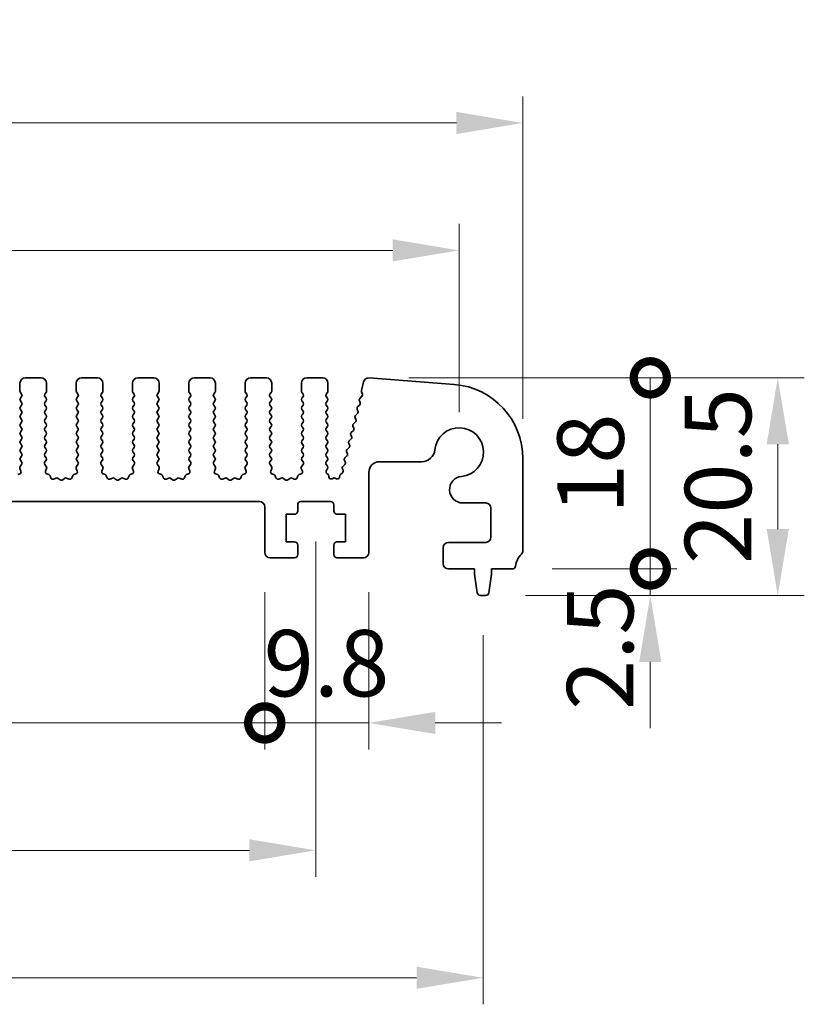
# Model space of a CAD drawing. Units: millimetres. Extents: x 36 to 5550, y 20 to 1004.
# Drawn here: x 2999 to 3073, y 479 to 571 of the extents above; entities that cross this region are included whole.
import ezdxf

# ---------------------------------------------------------------- set-up
doc = ezdxf.new("R2010")
doc.units = ezdxf.units.MM
doc.header["$LTSCALE"] = 2.5
doc.layers.get('Defpoints').update_dxf_attribs({"lineweight": 25})
doc.layers.add('Dimension (ISO)', color=7, linetype='Continuous', lineweight=18)
doc.layers.add('Visible (ISO)', color=7, linetype='Continuous', lineweight=35)
doc.styles.add('Note Text (TK)', font='txt')
doc.dimstyles.new('Default - Method 1b (TK)', dxfattribs={"dimscale": 2.5, "dimtxt": 2.5, "dimasz": 2.5, "dimexe": 1, "dimexo": 1.5, "dimgap": 1, "dimtad": 1, "dimtoh": 1, "dimrnd": 1e-08, "dimdsep": 46, "dimtxsty": 'Note Text (TK)', "dimcen": 0.09, "dimdle": 5, "dimclrd": 100, "dimclre": 100, "dimclrt": 7, "dimadec": 1, "dimazin": 1, "dimtfac": 1, "dimtmove": 0, "dimatfit": 3, "dimfxl": 1, "dimtolj": 1, "dimlwd": -1, "dimlwe": -1, "dimarcsym": 0})

# ---------------------------------------------------------------- blocks, each defined once
blk = doc.blocks.new('*D46')
at = {"layer": 'Defpoints', "color": 0}
for p in [(3046.814, 561.621), (2816.814, 530.012), (3046.814, 530.012)]:
    blk.add_point(p, dxfattribs=at)
at = {"layer": 'Dimension (ISO)', "color": 100}
for p, q in [((2816.814, 533.762), (2816.814, 564.121)), ((3046.814, 533.762), (3046.814, 564.121)), ((2823.064, 561.621), (3040.564, 561.621))]:
    blk.add_line(p, q, dxfattribs=at)
for points in [[(2823.064, 562.663), (2823.064, 560.58), (2816.814, 561.621)], [(3040.564, 562.663), (3040.564, 560.58), (3046.814, 561.621)]]:
    blk.add_solid(points, dxfattribs=at)
at = {"layer": 'Dimension (ISO)', "color": 7, "insert": (2925.386, 567.246), "char_height": 6.25, "attachment_point": 4, "style": 'Note Text (TK)'}
blk.add_mtext('\\A1;230', dxfattribs=at)
blk = doc.blocks.new('*D47')
at = {"layer": 'Defpoints', "color": 0}
for p in [(3040.814, 549.621), (2822.814, 530.621), (3040.814, 530.621)]:
    blk.add_point(p, dxfattribs=at)
at = {"layer": 'Dimension (ISO)', "color": 100}
for p, q in [((2822.814, 534.371), (2822.814, 552.121)), ((3040.814, 534.371), (3040.814, 552.121)), ((2829.064, 549.621), (3034.564, 549.621))]:
    blk.add_line(p, q, dxfattribs=at)
for points in [[(2829.064, 550.663), (2829.064, 548.58), (2822.814, 549.621)], [(3034.564, 550.663), (3034.564, 548.58), (3040.814, 549.621)]]:
    blk.add_solid(points, dxfattribs=at)
at = {"layer": 'Dimension (ISO)', "color": 7, "insert": (2925.439, 555.246), "char_height": 6.25, "attachment_point": 4, "style": 'Note Text (TK)'}
blk.add_mtext('\\A1;218', dxfattribs=at)
blk = doc.blocks.new('_DotSmall')
at = {"color": 0, "linetype": 'ByBlock', "const_width": 0.5}
blk.add_lwpolyline([(-0.0625, 0, 1), (0.0625, 0, 1)], format="xyb", close=True, dxfattribs=at)
blk = doc.blocks.new('*D49')
at = {"layer": 'Defpoints', "color": 0}
for p in [(2841.114, 521.171), (3022.514, 521.171), (3022.514, 505.121)]:
    blk.add_point(p, dxfattribs=at)
at = {"layer": 'Dimension (ISO)', "color": 100}
for p, q in [((2841.114, 517.421), (2841.114, 502.621)), ((3022.514, 517.421), (3022.514, 502.621)), ((2841.114, 505.121), (3022.514, 505.121))]:
    blk.add_line(p, q, dxfattribs=at)
at = {"layer": 'Dimension (ISO)', "color": 100, "xscale": 6.25, "yscale": 6.25, "zscale": 6.25, "rotation": 180}
blk.add_blockref('_DotSmall', (2841.114, 505.121), dxfattribs=at)
at = {"layer": 'Dimension (ISO)', "color": 100, "xscale": 6.25, "yscale": 6.25, "zscale": 6.25}
blk.add_blockref('_DotSmall', (3022.514, 505.121), dxfattribs=at)
at = {"layer": 'Dimension (ISO)', "color": 7, "insert": (2922.451, 510.746), "char_height": 6.25, "attachment_point": 4, "style": 'Note Text (TK)'}
blk.add_mtext('\\A1;181.4', dxfattribs=at)
blk = doc.blocks.new('*D50')
at = {"layer": 'Defpoints', "color": 0}
for p in [(3022.514, 521.171), (3032.314, 521.171), (3032.314, 505.121)]:
    blk.add_point(p, dxfattribs=at)
at = {"layer": 'Dimension (ISO)', "color": 100}
for p, q in [((3022.514, 517.421), (3022.514, 502.621)), ((3032.314, 517.421), (3032.314, 502.621)), ((3022.514, 505.121), (3016.264, 505.121)), ((3022.514, 505.121), (3032.314, 505.121)), ((3038.564, 505.121), (3044.814, 505.121))]:
    blk.add_line(p, q, dxfattribs=at)
blk.add_solid([(3038.564, 506.163), (3038.564, 504.08), (3032.314, 505.121)], dxfattribs=at)
at = {"layer": 'Dimension (ISO)', "color": 100, "xscale": 6.25, "yscale": 6.25, "zscale": 6.25}
blk.add_blockref('_DotSmall', (3022.514, 505.121), dxfattribs=at)
at = {"layer": 'Dimension (ISO)', "color": 7, "insert": (3022.406, 510.746), "char_height": 6.25, "attachment_point": 4, "style": 'Note Text (TK)'}
blk.add_mtext('\\A1;9.8', dxfattribs=at)
blk = doc.blocks.new('*D51')
at = {"layer": 'Defpoints', "color": 0}
for p in [(2836.314, 525.971), (3027.314, 525.971), (3027.314, 493.121)]:
    blk.add_point(p, dxfattribs=at)
at = {"layer": 'Dimension (ISO)', "color": 100}
for p, q in [((2836.314, 522.221), (2836.314, 490.621)), ((3027.314, 522.221), (3027.314, 490.621)), ((2842.564, 493.121), (3021.064, 493.121))]:
    blk.add_line(p, q, dxfattribs=at)
for points in [[(2842.564, 494.163), (2842.564, 492.08), (2836.314, 493.121)], [(3021.064, 494.163), (3021.064, 492.08), (3027.314, 493.121)]]:
    blk.add_solid(points, dxfattribs=at)
at = {"layer": 'Dimension (ISO)', "color": 7, "insert": (2926.327, 498.746), "char_height": 6.25, "attachment_point": 4, "style": 'Note Text (TK)'}
blk.add_mtext('\\A1;191', dxfattribs=at)
blk = doc.blocks.new('*D52')
at = {"layer": 'Defpoints', "color": 0}
for p in [(2820.564, 517.121), (3043.064, 517.121), (3043.064, 481.121)]:
    blk.add_point(p, dxfattribs=at)
at = {"layer": 'Dimension (ISO)', "color": 100}
for p, q in [((2820.564, 513.371), (2820.564, 478.621)), ((3043.064, 513.371), (3043.064, 478.621)), ((2826.814, 481.121), (3036.814, 481.121))]:
    blk.add_line(p, q, dxfattribs=at)
for points in [[(2826.814, 482.163), (2826.814, 480.08), (2820.564, 481.121)], [(3036.814, 482.163), (3036.814, 480.08), (3043.064, 481.121)]]:
    blk.add_solid(points, dxfattribs=at)
at = {"layer": 'Dimension (ISO)', "color": 7, "insert": (2922.261, 486.746), "char_height": 6.25, "attachment_point": 4, "style": 'Note Text (TK)'}
blk.add_mtext('\\A1;222.5', dxfattribs=at)
blk = doc.blocks.new('*D53')
at = {"layer": 'Defpoints', "color": 0}
for p in [(3032.342, 537.619), (3070.814, 537.619), (3043.305, 517.121)]:
    blk.add_point(p, dxfattribs=at)
at = {"layer": 'Dimension (ISO)', "color": 100}
for p, q in [((3036.092, 537.619), (3073.314, 537.619)), ((3070.814, 523.371), (3070.814, 531.369)), ((3047.055, 517.121), (3073.314, 517.121))]:
    blk.add_line(p, q, dxfattribs=at)
for points in [[(3069.772, 531.369), (3071.855, 531.369), (3070.814, 537.619)], [(3069.772, 523.371), (3071.855, 523.371), (3070.814, 517.121)]]:
    blk.add_solid(points, dxfattribs=at)
at = {"layer": 'Dimension (ISO)', "color": 7, "insert": (3065.189, 520.09), "char_height": 6.25, "attachment_point": 4, "rotation": 90, "style": 'Note Text (TK)'}
blk.add_mtext('\\A1;20.5', dxfattribs=at)
blk = doc.blocks.new('*D54')
at = {"layer": 'Defpoints', "color": 0}
for p in [(3045.833, 519.621), (3058.814, 519.621), (3043.305, 517.121)]:
    blk.add_point(p, dxfattribs=at)
at = {"layer": 'Dimension (ISO)', "color": 100}
for p, q in [((3058.814, 519.621), (3058.814, 525.871)), ((3049.583, 519.621), (3061.314, 519.621)), ((3058.814, 517.121), (3058.814, 519.621)), ((3058.814, 510.871), (3058.814, 504.621))]:
    blk.add_line(p, q, dxfattribs=at)
blk.add_solid([(3057.772, 510.871), (3059.855, 510.871), (3058.814, 517.121)], dxfattribs=at)
at = {"layer": 'Dimension (ISO)', "color": 100, "xscale": 6.25, "yscale": 6.25, "zscale": 6.25, "rotation": 270}
blk.add_blockref('_DotSmall', (3058.814, 519.621), dxfattribs=at)
at = {"layer": 'Dimension (ISO)', "color": 7, "insert": (3054.095, 506.33), "char_height": 6.25, "attachment_point": 4, "rotation": 90, "style": 'Note Text (TK)'}
blk.add_mtext('\\A1;2.5', dxfattribs=at)
blk = doc.blocks.new('*D55')
at = {"layer": 'Defpoints', "color": 0}
for p in [(3032.342, 537.619), (3058.814, 537.619), (3045.833, 519.621)]:
    blk.add_point(p, dxfattribs=at)
at = {"layer": 'Dimension (ISO)', "color": 100}
for p, q in [((3036.092, 537.619), (3061.314, 537.619)), ((3058.814, 519.621), (3058.814, 537.619)), ((3049.583, 519.621), (3061.314, 519.621))]:
    blk.add_line(p, q, dxfattribs=at)
at = {"layer": 'Dimension (ISO)', "color": 100, "xscale": 6.25, "yscale": 6.25, "zscale": 6.25}
for p, rotation in [((3058.814, 537.619), 90), ((3058.814, 519.621), 270)]:
    blk.add_blockref('_DotSmall', p, dxfattribs=dict(at, rotation=rotation))
at = {"layer": 'Dimension (ISO)', "color": 7, "insert": (3053.189, 524.797), "char_height": 6.25, "attachment_point": 4, "rotation": 90, "style": 'Note Text (TK)'}
blk.add_mtext('\\A1;18', dxfattribs=at)

msp = doc.modelspace()

# ---------------------------------------------------------------- linework, layer by layer
at = {"layer": 'Visible (ISO)'}
for p, q in [((2999.4635, 537.1214), (2999.4635, 536.3714)), ((3001.4635, 537.6214), (2999.9635, 537.6214)), ((3001.9635, 536.3714), (3001.9635, 537.1214)), ((3004.7635, 537.1214), (3004.7635, 536.3714)), ((3006.7635, 537.6214), (3005.2635, 537.6214)), ((3007.2635, 536.3714), (3007.2635, 537.1214)), ((3010.0635, 537.1214), (3010.0635, 536.3714)), ((3012.0635, 537.6214), (3010.5635, 537.6214)), ((3012.5635, 536.3714), (3012.5635, 537.1214)), ((3015.3635, 537.1214), (3015.3635, 536.3714)), ((3017.3635, 537.6214), (3015.8635, 537.6214)), ((3017.8635, 536.3714), (3017.8635, 537.1214)), ((3020.6635, 537.1214), (3020.6635, 536.3714)), ((3022.6635, 537.6214), (3021.1635, 537.6214)), ((3023.1635, 536.3714), (3023.1635, 537.1214)), ((3025.9635, 537.1214), (3025.9635, 536.3714)), ((3027.9635, 537.6214), (3026.4635, 537.6214)), ((3028.4635, 536.3714), (3028.4635, 537.1214)), ((3031.8181, 537.2412), (3031.6167, 536.4336)), ((3040.3606, 536.9901), (3032.3423, 537.6187)), ((2999.5035, 536.2514), (2999.6235, 536.0914)), ((3001.8035, 536.0914), (3001.9235, 536.2514)), ((3004.8035, 536.2514), (3004.9235, 536.0914)), ((3007.1035, 536.0914), (3007.2235, 536.2514)), ((3010.1035, 536.2514), (3010.2235, 536.0914)), ((3012.4035, 536.0914), (3012.5235, 536.2514)), ((3015.4035, 536.2514), (3015.5235, 536.0914)), ((3017.7035, 536.0914), (3017.8235, 536.2514)), ((3020.7035, 536.2514), (3020.8235, 536.0914)), ((3023.0035, 536.0914), (3023.1235, 536.2514)), ((3026.0035, 536.2514), (3026.1235, 536.0914)), ((3028.3035, 536.0914), (3028.4235, 536.2514)), ((3031.6247, 536.3118), (3031.7103, 536.0949)), ((2999.6235, 535.8514), (2999.5035, 535.6914)), ((2999.5035, 535.4514), (2999.6235, 535.2914)), ((2999.6235, 535.0514), (2999.5035, 534.8914)), ((3001.9235, 535.6914), (3001.8035, 535.8514)), ((3001.8035, 535.2914), (3001.9235, 535.4514)), ((3001.9235, 534.8914), (3001.8035, 535.0514)), ((3004.9235, 535.8514), (3004.8035, 535.6914)), ((3004.8035, 535.4514), (3004.9235, 535.2914)), ((3004.9235, 535.0514), (3004.8035, 534.8914)), ((3007.2235, 535.6914), (3007.1035, 535.8514)), ((3007.1035, 535.2914), (3007.2235, 535.4514)), ((3007.2235, 534.8914), (3007.1035, 535.0514)), ((3010.2235, 535.8514), (3010.1035, 535.6914)), ((3010.1035, 535.4514), (3010.2235, 535.2914)), ((3010.2235, 535.0514), (3010.1035, 534.8914)), ((3012.5235, 535.6914), (3012.4035, 535.8514)), ((3012.4035, 535.2914), (3012.5235, 535.4514)), ((3012.5235, 534.8914), (3012.4035, 535.0514)), ((3015.5235, 535.8514), (3015.4035, 535.6914)), ((3015.4035, 535.4514), (3015.5235, 535.2914)), ((3015.5235, 535.0514), (3015.4035, 534.8914)), ((3017.8235, 535.6914), (3017.7035, 535.8514)), ((3017.7035, 535.2914), (3017.8235, 535.4514)), ((3017.8235, 534.8914), (3017.7035, 535.0514)), ((3020.8235, 535.8514), (3020.7035, 535.6914)), ((3020.7035, 535.4514), (3020.8235, 535.2914)), ((3020.8235, 535.0514), (3020.7035, 534.8914)), ((3023.1235, 535.6914), (3023.0035, 535.8514)), ((3023.0035, 535.2914), (3023.1235, 535.4514)), ((3023.1235, 534.8914), (3023.0035, 535.0514)), ((3026.1235, 535.8514), (3026.0035, 535.6914)), ((3026.0035, 535.4514), (3026.1235, 535.2914)), ((3026.1235, 535.0514), (3026.0035, 534.8914)), ((3028.4235, 535.6914), (3028.3035, 535.8514)), ((3028.3035, 535.2914), (3028.4235, 535.4514)), ((3028.4235, 534.8914), (3028.3035, 535.0514)), ((3031.453, 535.0674), (3031.2566, 534.8754)), ((3031.419, 535.4396), (3031.4904, 535.3031)), ((3031.6641, 535.8785), (3031.4563, 535.6754)), ((2999.5035, 534.6514), (2999.6235, 534.4914)), ((2999.6235, 534.2514), (2999.5035, 534.0914)), ((3001.8035, 534.4914), (3001.9235, 534.6514)), ((3001.9235, 534.0914), (3001.8035, 534.2514)), ((3004.8035, 534.6514), (3004.9235, 534.4914)), ((3004.9235, 534.2514), (3004.8035, 534.0914)), ((3007.1035, 534.4914), (3007.2235, 534.6514)), ((3007.2235, 534.0914), (3007.1035, 534.2514)), ((3010.1035, 534.6514), (3010.2235, 534.4914)), ((3010.2235, 534.2514), (3010.1035, 534.0914)), ((3012.4035, 534.4914), (3012.5235, 534.6514)), ((3012.5235, 534.0914), (3012.4035, 534.2514)), ((3015.4035, 534.6514), (3015.5235, 534.4914)), ((3015.5235, 534.2514), (3015.4035, 534.0914)), ((3017.7035, 534.4914), (3017.8235, 534.6514)), ((3017.8235, 534.0914), (3017.7035, 534.2514)), ((3020.7035, 534.6514), (3020.8235, 534.4914)), ((3020.8235, 534.2514), (3020.7035, 534.0914)), ((3023.0035, 534.4914), (3023.1235, 534.6514)), ((3023.1235, 534.0914), (3023.0035, 534.2514)), ((3026.0035, 534.6514), (3026.1235, 534.4914)), ((3026.1235, 534.2514), (3026.0035, 534.0914)), ((3028.3035, 534.4914), (3028.4235, 534.6514)), ((3028.4235, 534.0914), (3028.3035, 534.2514)), ((3031.2533, 534.2674), (3031.0569, 534.0754)), ((3031.2193, 534.6396), (3031.2907, 534.5031)), ((2999.5035, 533.8514), (2999.6235, 533.6914)), ((2999.6235, 533.4514), (2999.5035, 533.2914)), ((3001.8035, 533.6914), (3001.9235, 533.8514)), ((3001.9235, 533.2914), (3001.8035, 533.4514)), ((3004.8035, 533.8514), (3004.9235, 533.6914)), ((3004.9235, 533.4514), (3004.8035, 533.2914)), ((3007.1035, 533.6914), (3007.2235, 533.8514)), ((3007.2235, 533.2914), (3007.1035, 533.4514)), ((3010.1035, 533.8514), (3010.2235, 533.6914)), ((3010.2235, 533.4514), (3010.1035, 533.2914)), ((3012.4035, 533.6914), (3012.5235, 533.8514)), ((3012.5235, 533.2914), (3012.4035, 533.4514)), ((3015.4035, 533.8514), (3015.5235, 533.6914)), ((3015.5235, 533.4514), (3015.4035, 533.2914)), ((3017.7035, 533.6914), (3017.8235, 533.8514)), ((3017.8235, 533.2914), (3017.7035, 533.4514)), ((3020.7035, 533.8514), (3020.8235, 533.6914)), ((3020.8235, 533.4514), (3020.7035, 533.2914)), ((3023.0035, 533.6914), (3023.1235, 533.8514)), ((3023.1235, 533.2914), (3023.0035, 533.4514)), ((3026.0035, 533.8514), (3026.1235, 533.6914)), ((3026.1235, 533.4514), (3026.0035, 533.2914)), ((3028.3035, 533.6914), (3028.4235, 533.8514)), ((3028.4235, 533.2914), (3028.3035, 533.4514)), ((3031.0536, 533.4674), (3030.8572, 533.2754)), ((3031.0196, 533.8396), (3031.091, 533.7031)), ((2999.5035, 533.0514), (2999.6235, 532.8914)), ((2999.6235, 532.6514), (2999.5035, 532.4914)), ((2999.5035, 532.2514), (2999.6235, 532.0914)), ((3001.8035, 532.8914), (3001.9235, 533.0514)), ((3001.9235, 532.4914), (3001.8035, 532.6514)), ((3001.8035, 532.0914), (3001.9235, 532.2514)), ((3004.8035, 533.0514), (3004.9235, 532.8914)), ((3004.9235, 532.6514), (3004.8035, 532.4914)), ((3004.8035, 532.2514), (3004.9235, 532.0914)), ((3007.1035, 532.8914), (3007.2235, 533.0514)), ((3007.2235, 532.4914), (3007.1035, 532.6514)), ((3007.1035, 532.0914), (3007.2235, 532.2514)), ((3010.1035, 533.0514), (3010.2235, 532.8914)), ((3010.2235, 532.6514), (3010.1035, 532.4914)), ((3010.1035, 532.2514), (3010.2235, 532.0914)), ((3012.4035, 532.8914), (3012.5235, 533.0514)), ((3012.5235, 532.4914), (3012.4035, 532.6514)), ((3012.4035, 532.0914), (3012.5235, 532.2514)), ((3015.4035, 533.0514), (3015.5235, 532.8914)), ((3015.5235, 532.6514), (3015.4035, 532.4914)), ((3015.4035, 532.2514), (3015.5235, 532.0914)), ((3017.7035, 532.8914), (3017.8235, 533.0514)), ((3017.8235, 532.4914), (3017.7035, 532.6514)), ((3017.7035, 532.0914), (3017.8235, 532.2514)), ((3020.7035, 533.0514), (3020.8235, 532.8914)), ((3020.8235, 532.6514), (3020.7035, 532.4914)), ((3020.7035, 532.2514), (3020.8235, 532.0914)), ((3023.0035, 532.8914), (3023.1235, 533.0514)), ((3023.1235, 532.4914), (3023.0035, 532.6514)), ((3023.0035, 532.0914), (3023.1235, 532.2514)), ((3026.0035, 533.0514), (3026.1235, 532.8914)), ((3026.1235, 532.6514), (3026.0035, 532.4914)), ((3026.0035, 532.2514), (3026.1235, 532.0914)), ((3028.3035, 532.8914), (3028.4235, 533.0514)), ((3028.4235, 532.4914), (3028.3035, 532.6514)), ((3028.3035, 532.0914), (3028.4235, 532.2514)), ((3030.8539, 532.6674), (3030.6575, 532.4754)), ((3030.8199, 533.0396), (3030.8913, 532.9031)), ((2999.6235, 531.8514), (2999.5035, 531.6914)), ((2999.5035, 531.4514), (2999.6235, 531.2914)), ((3001.9235, 531.6914), (3001.8035, 531.8514)), ((3001.8035, 531.2914), (3001.9235, 531.4514)), ((3004.9235, 531.8514), (3004.8035, 531.6914)), ((3004.8035, 531.4514), (3004.9235, 531.2914)), ((3007.2235, 531.6914), (3007.1035, 531.8514)), ((3007.1035, 531.2914), (3007.2235, 531.4514)), ((3010.2235, 531.8514), (3010.1035, 531.6914)), ((3010.1035, 531.4514), (3010.2235, 531.2914)), ((3012.5235, 531.6914), (3012.4035, 531.8514)), ((3012.4035, 531.2914), (3012.5235, 531.4514)), ((3015.5235, 531.8514), (3015.4035, 531.6914)), ((3015.4035, 531.4514), (3015.5235, 531.2914)), ((3017.8235, 531.6914), (3017.7035, 531.8514)), ((3017.7035, 531.2914), (3017.8235, 531.4514)), ((3020.8235, 531.8514), (3020.7035, 531.6914)), ((3020.7035, 531.4514), (3020.8235, 531.2914)), ((3023.1235, 531.6914), (3023.0035, 531.8514)), ((3023.0035, 531.2914), (3023.1235, 531.4514)), ((3026.1235, 531.8514), (3026.0035, 531.6914)), ((3026.0035, 531.4514), (3026.1235, 531.2914)), ((3028.4235, 531.6914), (3028.3035, 531.8514)), ((3028.3035, 531.2914), (3028.4235, 531.4514)), ((3030.4205, 531.4396), (3030.4919, 531.3031)), ((3030.6542, 531.8674), (3030.4578, 531.6754)), ((3030.6202, 532.2396), (3030.6916, 532.1031)), ((2999.6235, 531.0514), (2999.5035, 530.8914)), ((2999.5035, 530.6514), (2999.6235, 530.4914)), ((3001.9235, 530.8914), (3001.8035, 531.0514)), ((3001.8035, 530.4914), (3001.9235, 530.6514)), ((3004.9235, 531.0514), (3004.8035, 530.8914)), ((3004.8035, 530.6514), (3004.9235, 530.4914)), ((3007.2235, 530.8914), (3007.1035, 531.0514)), ((3007.1035, 530.4914), (3007.2235, 530.6514)), ((3010.2235, 531.0514), (3010.1035, 530.8914)), ((3010.1035, 530.6514), (3010.2235, 530.4914)), ((3012.5235, 530.8914), (3012.4035, 531.0514)), ((3012.4035, 530.4914), (3012.5235, 530.6514)), ((3015.5235, 531.0514), (3015.4035, 530.8914)), ((3015.4035, 530.6514), (3015.5235, 530.4914)), ((3017.8235, 530.8914), (3017.7035, 531.0514)), ((3017.7035, 530.4914), (3017.8235, 530.6514)), ((3020.8235, 531.0514), (3020.7035, 530.8914)), ((3020.7035, 530.6514), (3020.8235, 530.4914)), ((3023.1235, 530.8914), (3023.0035, 531.0514)), ((3023.0035, 530.4914), (3023.1235, 530.6514)), ((3026.1235, 531.0514), (3026.0035, 530.8914)), ((3026.0035, 530.6514), (3026.1235, 530.4914)), ((3028.4235, 530.8914), (3028.3035, 531.0514)), ((3028.3035, 530.4914), (3028.4235, 530.6514)), ((3030.2208, 530.6396), (3030.2922, 530.5031)), ((3030.4545, 531.0674), (3030.2581, 530.8754)), ((2999.6235, 530.2514), (2999.5035, 530.0914)), ((2999.5035, 529.8514), (2999.6219, 529.6936)), ((3001.9235, 530.0914), (3001.8035, 530.2514)), ((3001.8052, 529.6936), (3001.9235, 529.8514)), ((3004.9235, 530.2514), (3004.8035, 530.0914)), ((3004.8035, 529.8514), (3004.9219, 529.6936)), ((3007.2235, 530.0914), (3007.1035, 530.2514)), ((3007.1052, 529.6936), (3007.2235, 529.8514)), ((3010.2235, 530.2514), (3010.1035, 530.0914)), ((3010.1035, 529.8514), (3010.2219, 529.6936)), ((3012.5235, 530.0914), (3012.4035, 530.2514)), ((3012.4052, 529.6936), (3012.5235, 529.8514)), ((3015.5235, 530.2514), (3015.4035, 530.0914)), ((3015.4035, 529.8514), (3015.5219, 529.6936)), ((3017.8235, 530.0914), (3017.7035, 530.2514)), ((3017.7052, 529.6936), (3017.8235, 529.8514)), ((3020.8235, 530.2514), (3020.7035, 530.0914)), ((3020.7035, 529.8514), (3020.8219, 529.6936)), ((3023.1235, 530.0914), (3023.0035, 530.2514)), ((3023.0052, 529.6936), (3023.1235, 529.8514)), ((3026.1235, 530.2514), (3026.0035, 530.0914)), ((3026.0035, 529.8514), (3026.1219, 529.6936)), ((3028.4235, 530.0914), (3028.3035, 530.2514)), ((3028.3052, 529.6936), (3028.4235, 529.8514)), ((3030.0551, 529.4674), (3029.8587, 529.2754)), ((3030.0211, 529.8396), (3030.0925, 529.7031)), ((3030.2548, 530.2674), (3030.0584, 530.0754)), ((3033.3135, 529.7188), (3037.2806, 529.7188)), ((3046.8135, 521.3563), (3046.8135, 530.0115)), ((2999.4392, 528.5729), (2999.2501, 528.5023)), ((2999.4565, 529.079), (2999.5548, 528.8349)), ((2999.6197, 529.4508), (2999.4842, 529.2766)), ((3001.9429, 529.2766), (3001.8073, 529.4508)), ((3001.8723, 528.8349), (3001.9706, 529.079)), ((3002.177, 528.5023), (3001.9879, 528.5729)), ((3004.7392, 528.5729), (3004.5501, 528.5023)), ((3004.7565, 529.079), (3004.8548, 528.8349)), ((3004.9197, 529.4508), (3004.7842, 529.2766)), ((3007.2429, 529.2766), (3007.1073, 529.4508)), ((3007.1723, 528.8349), (3007.2706, 529.079)), ((3007.477, 528.5023), (3007.2879, 528.5729)), ((3010.0392, 528.5729), (3009.8501, 528.5023)), ((3010.0565, 529.079), (3010.1548, 528.8349)), ((3010.2197, 529.4508), (3010.0842, 529.2766)), ((3012.5429, 529.2766), (3012.4073, 529.4508)), ((3012.4723, 528.8349), (3012.5706, 529.079)), ((3012.777, 528.5023), (3012.5879, 528.5729)), ((3015.3392, 528.5729), (3015.1501, 528.5023)), ((3015.3565, 529.079), (3015.4548, 528.8349)), ((3015.5197, 529.4508), (3015.3842, 529.2766)), ((3017.8429, 529.2766), (3017.7073, 529.4508)), ((3017.7723, 528.8349), (3017.8706, 529.079)), ((3018.077, 528.5023), (3017.8879, 528.5729)), ((3020.6392, 528.5729), (3020.4501, 528.5023)), ((3020.6565, 529.079), (3020.7548, 528.8349)), ((3020.8197, 529.4508), (3020.6842, 529.2766)), ((3023.1429, 529.2766), (3023.0073, 529.4508)), ((3023.0723, 528.8349), (3023.1706, 529.079)), ((3023.377, 528.5023), (3023.1879, 528.5729)), ((3025.9392, 528.5729), (3025.7501, 528.5023)), ((3025.9565, 529.079), (3026.0548, 528.8349)), ((3026.1197, 529.4508), (3025.9842, 529.2766)), ((3028.4252, 529.2911), (3028.3073, 529.4508)), ((3028.3188, 528.9118), (3028.4243, 529.0523)), ((3028.4828, 528.5083), (3028.3391, 528.6487)), ((3029.83, 528.6688), (3029.6425, 528.5227)), ((3029.8214, 529.0396), (3029.8843, 528.9193)), ((3032.3135, 521.1714), (3032.3135, 528.7188)), ((3002.365, 528.1957), (3002.2944, 528.3848)), ((3002.8712, 528.1784), (3002.6271, 528.0801)), ((3003.2407, 528.0169), (3003.0687, 528.1507)), ((3003.6584, 528.1507), (3003.4863, 528.0169)), ((3004.1, 528.0801), (3003.8559, 528.1784)), ((3004.4327, 528.3848), (3004.3621, 528.1957)), ((3007.665, 528.1957), (3007.5944, 528.3848)), ((3008.1712, 528.1784), (3007.9271, 528.0801)), ((3008.5407, 528.0169), (3008.3687, 528.1507)), ((3008.9584, 528.1507), (3008.7863, 528.0169)), ((3009.4, 528.0801), (3009.1559, 528.1784)), ((3009.7327, 528.3848), (3009.6621, 528.1957)), ((3012.965, 528.1957), (3012.8944, 528.3848)), ((3013.4712, 528.1784), (3013.2271, 528.0801)), ((3013.8407, 528.0169), (3013.6687, 528.1507)), ((3014.2584, 528.1507), (3014.0863, 528.0169)), ((3014.7, 528.0801), (3014.4559, 528.1784)), ((3015.0327, 528.3848), (3014.9621, 528.1957)), ((3018.265, 528.1957), (3018.1944, 528.3848)), ((3018.7712, 528.1784), (3018.5271, 528.0801)), ((3019.1407, 528.0169), (3018.9687, 528.1507)), ((3019.5584, 528.1507), (3019.3863, 528.0169)), ((3020, 528.0801), (3019.7559, 528.1784)), ((3020.3327, 528.3848), (3020.2621, 528.1957)), ((3023.565, 528.1957), (3023.4944, 528.3848)), ((3024.0712, 528.1784), (3023.8271, 528.0801)), ((3024.4407, 528.0169), (3024.2687, 528.1507)), ((3024.8584, 528.1507), (3024.6863, 528.0169)), ((3025.3, 528.0801), (3025.0559, 528.1784)), ((3025.6327, 528.3848), (3025.5621, 528.1957)), ((3028.5559, 528.269), (3028.5416, 528.389)), ((3028.971, 528.178), (3028.8447, 528.1142)), ((3029.2599, 528.1206), (3029.1549, 528.1762)), ((3029.567, 528.39), (3029.5521, 528.2722)), ((2841.6135, 525.9714), (3022.0135, 525.9714)), ((3025.9135, 525.9714), (3028.7135, 525.9714)), ((3041.161, 525.8384), (3043.3135, 525.8384)), ((3022.5135, 525.4714), (3022.5135, 521.1714)), ((3025.6135, 525.0714), (3025.6135, 525.6714)), ((3029.0135, 525.6714), (3029.0135, 525.0714)), ((3043.8135, 525.3384), (3043.8135, 522.6214)), ((3024.5135, 522.1714), (3024.5135, 524.7714)), ((3024.5135, 524.7714), (3025.3135, 524.7714)), ((3029.3135, 524.7714), (3030.1135, 524.7714)), ((3030.1135, 524.7714), (3030.1135, 522.1714)), ((3025.3135, 522.1714), (3024.5135, 522.1714)), ((3030.1135, 522.1714), (3029.3135, 522.1714)), ((3043.3135, 522.1214), (3039.8135, 522.1214)), ((3025.6135, 520.9714), (3025.6135, 521.8714)), ((3029.0135, 521.8714), (3029.0135, 520.9714)), ((3039.3135, 521.6214), (3039.3135, 520.1214)), ((3023.0135, 520.6714), (3025.3135, 520.6714)), ((3029.3135, 520.6714), (3031.8135, 520.6714)), ((3039.8135, 519.6214), (3042.2635, 519.6214)), ((3042.2635, 519.6214), (3042.2635, 519.1214)), ((3043.8635, 519.1214), (3043.8635, 519.6214)), ((3043.8635, 519.6214), (3045.8332, 519.6214)), ((3042.2635, 519.1214), (3042.5252, 517.3769)), ((3043.6019, 517.3769), (3043.8635, 519.1214)), ((3042.8219, 517.1214), (3043.3052, 517.1214))]:
    msp.add_line(p, q, dxfattribs=at)
for centre, radius, start, end in [((2999.9635, 537.1214), 0.5, 90, 180), ((3001.4635, 537.1214), 0.5, 0, 90), ((3005.2635, 537.1214), 0.5, 90, 180), ((3006.7635, 537.1214), 0.5, 0, 90), ((3010.5635, 537.1214), 0.5, 90, 180), ((3012.0635, 537.1214), 0.5, 0, 90), ((3015.8635, 537.1214), 0.5, 90, 180), ((3017.3635, 537.1214), 0.5, 0, 90), ((3021.1635, 537.1214), 0.5, 90, 180), ((3022.6635, 537.1214), 0.5, 0, 90), ((3026.4635, 537.1214), 0.5, 90, 180), ((3027.9635, 537.1214), 0.5, 0, 90), ((3032.3032, 537.1202), 0.5, 85.517589, 166), ((3039.8135, 530.0115), 7, 0, 85.517589), ((2999.6635, 536.3714), 0.2, 180, 216.869898), ((2999.4635, 535.9714), 0.2, 323.130102, 36.869898), ((3001.9635, 535.9714), 0.2, 143.130102, 216.869898), ((3001.7635, 536.3714), 0.2, 323.130102, 0), ((3004.9635, 536.3714), 0.2, 180, 216.869898), ((3004.7635, 535.9714), 0.2, 323.130102, 36.869898), ((3007.2635, 535.9714), 0.2, 143.130102, 216.869898), ((3007.0635, 536.3714), 0.2, 323.130102, 0), ((3010.2635, 536.3714), 0.2, 180, 216.869898), ((3010.0635, 535.9714), 0.2, 323.130102, 36.869898), ((3012.5635, 535.9714), 0.2, 143.130102, 216.869898), ((3012.3635, 536.3714), 0.2, 323.130102, 0), ((3015.5635, 536.3714), 0.2, 180, 216.869898), ((3015.3635, 535.9714), 0.2, 323.130102, 36.869898), ((3017.8635, 535.9714), 0.2, 143.130102, 216.869898), ((3017.6635, 536.3714), 0.2, 323.130102, 0), ((3020.8635, 536.3714), 0.2, 180, 216.869898), ((3020.6635, 535.9714), 0.2, 323.130102, 36.869898), ((3023.1635, 535.9714), 0.2, 143.130102, 216.869898), ((3022.9635, 536.3714), 0.2, 323.130102, 0), ((3026.1635, 536.3714), 0.2, 180, 216.869898), ((3025.9635, 535.9714), 0.2, 323.130102, 36.869898), ((3028.4635, 535.9714), 0.2, 143.130102, 216.869898), ((3028.2635, 536.3714), 0.2, 323.130102, 0), ((3031.8108, 536.3852), 0.2, 166, 201.534256), ((3031.5243, 536.0215), 0.2, 314.358842, 21.534256), ((2999.6635, 535.5714), 0.2, 143.130102, 216.869898), ((2999.4635, 535.1714), 0.2, 323.130102, 36.869898), ((3001.9635, 535.1714), 0.2, 143.130102, 216.869898), ((3001.7635, 535.5714), 0.2, 323.130102, 36.869898), ((3004.9635, 535.5714), 0.2, 143.130102, 216.869898), ((3004.7635, 535.1714), 0.2, 323.130102, 36.869898), ((3007.2635, 535.1714), 0.2, 143.130102, 216.869898), ((3007.0635, 535.5714), 0.2, 323.130102, 36.869898), ((3010.2635, 535.5714), 0.2, 143.130102, 216.869898), ((3010.0635, 535.1714), 0.2, 323.130102, 36.869898), ((3012.5635, 535.1714), 0.2, 143.130102, 216.869898), ((3012.3635, 535.5714), 0.2, 323.130102, 36.869898), ((3015.5635, 535.5714), 0.2, 143.130102, 216.869898), ((3015.3635, 535.1714), 0.2, 323.130102, 36.869898), ((3017.8635, 535.1714), 0.2, 143.130102, 216.869898), ((3017.6635, 535.5714), 0.2, 323.130102, 36.869898), ((3020.8635, 535.5714), 0.2, 143.130102, 216.869898), ((3020.6635, 535.1714), 0.2, 323.130102, 36.869898), ((3023.1635, 535.1714), 0.2, 143.130102, 216.869898), ((3022.9635, 535.5714), 0.2, 323.130102, 36.869898), ((3026.1635, 535.5714), 0.2, 143.130102, 216.869898), ((3025.9635, 535.1714), 0.2, 323.130102, 36.869898), ((3028.4635, 535.1714), 0.2, 143.130102, 216.869898), ((3028.2635, 535.5714), 0.2, 323.130102, 36.869898), ((3031.5962, 535.5324), 0.2, 134.358842, 207.627204), ((3031.3132, 535.2104), 0.2, 314.358842, 27.627204), ((2999.6635, 534.7714), 0.2, 143.130102, 216.869898), ((2999.4635, 534.3714), 0.2, 323.130102, 36.869898), ((3001.9635, 534.3714), 0.2, 143.130102, 216.869898), ((3001.7635, 534.7714), 0.2, 323.130102, 36.869898), ((3004.9635, 534.7714), 0.2, 143.130102, 216.869898), ((3004.7635, 534.3714), 0.2, 323.130102, 36.869898), ((3007.2635, 534.3714), 0.2, 143.130102, 216.869898), ((3007.0635, 534.7714), 0.2, 323.130102, 36.869898), ((3010.2635, 534.7714), 0.2, 143.130102, 216.869898), ((3010.0635, 534.3714), 0.2, 323.130102, 36.869898), ((3012.5635, 534.3714), 0.2, 143.130102, 216.869898), ((3012.3635, 534.7714), 0.2, 323.130102, 36.869898), ((3015.5635, 534.7714), 0.2, 143.130102, 216.869898), ((3015.3635, 534.3714), 0.2, 323.130102, 36.869898), ((3017.8635, 534.3714), 0.2, 143.130102, 216.869898), ((3017.6635, 534.7714), 0.2, 323.130102, 36.869898), ((3020.8635, 534.7714), 0.2, 143.130102, 216.869898), ((3020.6635, 534.3714), 0.2, 323.130102, 36.869898), ((3023.1635, 534.3714), 0.2, 143.130102, 216.869898), ((3022.9635, 534.7714), 0.2, 323.130102, 36.869898), ((3026.1635, 534.7714), 0.2, 143.130102, 216.869898), ((3025.9635, 534.3714), 0.2, 323.130102, 36.869898), ((3028.4635, 534.3714), 0.2, 143.130102, 216.869898), ((3028.2635, 534.7714), 0.2, 323.130102, 36.869898), ((3031.3965, 534.7324), 0.2, 134.358842, 207.627204), ((3031.1135, 534.4104), 0.2, 314.358842, 27.627204), ((2999.6635, 533.9714), 0.2, 143.130102, 216.869898), ((2999.6635, 533.1714), 0.2, 143.130102, 216.869898), ((2999.4635, 533.5714), 0.2, 323.130102, 36.869898), ((3001.9635, 533.5714), 0.2, 143.130102, 216.869898), ((3001.7635, 533.9714), 0.2, 323.130102, 36.869898), ((3001.7635, 533.1714), 0.2, 323.130102, 36.869898), ((3004.9635, 533.9714), 0.2, 143.130102, 216.869898), ((3004.9635, 533.1714), 0.2, 143.130102, 216.869898), ((3004.7635, 533.5714), 0.2, 323.130102, 36.869898), ((3007.2635, 533.5714), 0.2, 143.130102, 216.869898), ((3007.0635, 533.9714), 0.2, 323.130102, 36.869898), ((3007.0635, 533.1714), 0.2, 323.130102, 36.869898), ((3010.2635, 533.9714), 0.2, 143.130102, 216.869898), ((3010.2635, 533.1714), 0.2, 143.130102, 216.869898), ((3010.0635, 533.5714), 0.2, 323.130102, 36.869898), ((3012.5635, 533.5714), 0.2, 143.130102, 216.869898), ((3012.3635, 533.9714), 0.2, 323.130102, 36.869898), ((3012.3635, 533.1714), 0.2, 323.130102, 36.869898), ((3015.5635, 533.9714), 0.2, 143.130102, 216.869898), ((3015.5635, 533.1714), 0.2, 143.130102, 216.869898), ((3015.3635, 533.5714), 0.2, 323.130102, 36.869898), ((3017.8635, 533.5714), 0.2, 143.130102, 216.869898), ((3017.6635, 533.9714), 0.2, 323.130102, 36.869898), ((3017.6635, 533.1714), 0.2, 323.130102, 36.869898), ((3020.8635, 533.9714), 0.2, 143.130102, 216.869898), ((3020.8635, 533.1714), 0.2, 143.130102, 216.869898), ((3020.6635, 533.5714), 0.2, 323.130102, 36.869898), ((3023.1635, 533.5714), 0.2, 143.130102, 216.869898), ((3022.9635, 533.9714), 0.2, 323.130102, 36.869898), ((3022.9635, 533.1714), 0.2, 323.130102, 36.869898), ((3026.1635, 533.9714), 0.2, 143.130102, 216.869898), ((3026.1635, 533.1714), 0.2, 143.130102, 216.869898), ((3025.9635, 533.5714), 0.2, 323.130102, 36.869898), ((3028.4635, 533.5714), 0.2, 143.130102, 216.869898), ((3028.2635, 533.9714), 0.2, 323.130102, 36.869898), ((3028.2635, 533.1714), 0.2, 323.130102, 36.869898), ((3030.9971, 533.1324), 0.2, 134.358842, 207.627204), ((3031.1968, 533.9324), 0.2, 134.358842, 207.627204), ((3030.9138, 533.6104), 0.2, 314.358842, 27.627204), ((2999.6635, 532.3714), 0.2, 143.130102, 216.869898), ((2999.4635, 532.7714), 0.2, 323.130102, 36.869898), ((3001.9635, 532.7714), 0.2, 143.130102, 216.869898), ((3001.7635, 532.3714), 0.2, 323.130102, 36.869898), ((3004.9635, 532.3714), 0.2, 143.130102, 216.869898), ((3004.7635, 532.7714), 0.2, 323.130102, 36.869898), ((3007.2635, 532.7714), 0.2, 143.130102, 216.869898), ((3007.0635, 532.3714), 0.2, 323.130102, 36.869898), ((3010.2635, 532.3714), 0.2, 143.130102, 216.869898), ((3010.0635, 532.7714), 0.2, 323.130102, 36.869898), ((3012.5635, 532.7714), 0.2, 143.130102, 216.869898), ((3012.3635, 532.3714), 0.2, 323.130102, 36.869898), ((3015.5635, 532.3714), 0.2, 143.130102, 216.869898), ((3015.3635, 532.7714), 0.2, 323.130102, 36.869898), ((3017.8635, 532.7714), 0.2, 143.130102, 216.869898), ((3017.6635, 532.3714), 0.2, 323.130102, 36.869898), ((3020.8635, 532.3714), 0.2, 143.130102, 216.869898), ((3020.6635, 532.7714), 0.2, 323.130102, 36.869898), ((3023.1635, 532.7714), 0.2, 143.130102, 216.869898), ((3022.9635, 532.3714), 0.2, 323.130102, 36.869898), ((3026.1635, 532.3714), 0.2, 143.130102, 216.869898), ((3025.9635, 532.7714), 0.2, 323.130102, 36.869898), ((3028.4635, 532.7714), 0.2, 143.130102, 216.869898), ((3028.2635, 532.3714), 0.2, 323.130102, 36.869898), ((3030.7974, 532.3324), 0.2, 134.358842, 207.627204), ((3030.7141, 532.8104), 0.2, 314.358842, 27.627204), ((3040.8135, 530.6214), 2.3, 275.61659, 174.38341), ((2999.6635, 531.5714), 0.2, 143.130102, 216.869898), ((2999.4635, 531.9714), 0.2, 323.130102, 36.869898), ((3001.9635, 531.9714), 0.2, 143.130102, 216.869898), ((3001.7635, 531.5714), 0.2, 323.130102, 36.869898), ((3004.9635, 531.5714), 0.2, 143.130102, 216.869898), ((3004.7635, 531.9714), 0.2, 323.130102, 36.869898), ((3007.2635, 531.9714), 0.2, 143.130102, 216.869898), ((3007.0635, 531.5714), 0.2, 323.130102, 36.869898), ((3010.2635, 531.5714), 0.2, 143.130102, 216.869898), ((3010.0635, 531.9714), 0.2, 323.130102, 36.869898), ((3012.5635, 531.9714), 0.2, 143.130102, 216.869898), ((3012.3635, 531.5714), 0.2, 323.130102, 36.869898), ((3015.5635, 531.5714), 0.2, 143.130102, 216.869898), ((3015.3635, 531.9714), 0.2, 323.130102, 36.869898), ((3017.8635, 531.9714), 0.2, 143.130102, 216.869898), ((3017.6635, 531.5714), 0.2, 323.130102, 36.869898), ((3020.8635, 531.5714), 0.2, 143.130102, 216.869898), ((3020.6635, 531.9714), 0.2, 323.130102, 36.869898), ((3023.1635, 531.9714), 0.2, 143.130102, 216.869898), ((3022.9635, 531.5714), 0.2, 323.130102, 36.869898), ((3026.1635, 531.5714), 0.2, 143.130102, 216.869898), ((3025.9635, 531.9714), 0.2, 323.130102, 36.869898), ((3028.4635, 531.9714), 0.2, 143.130102, 216.869898), ((3028.2635, 531.5714), 0.2, 323.130102, 36.869898), ((3030.5977, 531.5324), 0.2, 134.358842, 207.627204), ((3030.5144, 532.0104), 0.2, 314.358842, 27.627204), ((2999.6635, 530.7714), 0.2, 143.130102, 216.869898), ((2999.4635, 531.1714), 0.2, 323.130102, 36.869898), ((2999.4635, 530.3714), 0.2, 323.130102, 36.869898), ((3001.9635, 531.1714), 0.2, 143.130102, 216.869898), ((3001.9635, 530.3714), 0.2, 143.130102, 216.869898), ((3001.7635, 530.7714), 0.2, 323.130102, 36.869898), ((3004.9635, 530.7714), 0.2, 143.130102, 216.869898), ((3004.7635, 531.1714), 0.2, 323.130102, 36.869898), ((3004.7635, 530.3714), 0.2, 323.130102, 36.869898), ((3007.2635, 531.1714), 0.2, 143.130102, 216.869898), ((3007.2635, 530.3714), 0.2, 143.130102, 216.869898), ((3007.0635, 530.7714), 0.2, 323.130102, 36.869898), ((3010.2635, 530.7714), 0.2, 143.130102, 216.869898), ((3010.0635, 531.1714), 0.2, 323.130102, 36.869898), ((3010.0635, 530.3714), 0.2, 323.130102, 36.869898), ((3012.5635, 531.1714), 0.2, 143.130102, 216.869898), ((3012.5635, 530.3714), 0.2, 143.130102, 216.869898), ((3012.3635, 530.7714), 0.2, 323.130102, 36.869898), ((3015.5635, 530.7714), 0.2, 143.130102, 216.869898), ((3015.3635, 531.1714), 0.2, 323.130102, 36.869898), ((3015.3635, 530.3714), 0.2, 323.130102, 36.869898), ((3017.8635, 531.1714), 0.2, 143.130102, 216.869898), ((3017.8635, 530.3714), 0.2, 143.130102, 216.869898), ((3017.6635, 530.7714), 0.2, 323.130102, 36.869898), ((3020.8635, 530.7714), 0.2, 143.130102, 216.869898), ((3020.6635, 531.1714), 0.2, 323.130102, 36.869898), ((3020.6635, 530.3714), 0.2, 323.130102, 36.869898), ((3023.1635, 531.1714), 0.2, 143.130102, 216.869898), ((3023.1635, 530.3714), 0.2, 143.130102, 216.869898), ((3022.9635, 530.7714), 0.2, 323.130102, 36.869898), ((3026.1635, 530.7714), 0.2, 143.130102, 216.869898), ((3025.9635, 531.1714), 0.2, 323.130102, 36.869898), ((3025.9635, 530.3714), 0.2, 323.130102, 36.869898), ((3028.4635, 531.1714), 0.2, 143.130102, 216.869898), ((3028.4635, 530.3714), 0.2, 143.130102, 216.869898), ((3028.2635, 530.7714), 0.2, 323.130102, 36.869898), ((3030.398, 530.7324), 0.2, 134.358842, 207.627204), ((3030.115, 530.4104), 0.2, 314.358842, 27.627204), ((3030.3147, 531.2104), 0.2, 314.358842, 27.627204), ((3037.2806, 530.9688), 1.25, 270, 354.38341), ((2999.6635, 529.9714), 0.2, 143.130102, 216.869898), ((2999.4619, 529.5736), 0.2, 322.118188, 36.869898), ((3001.9652, 529.5736), 0.2, 143.130102, 217.881812), ((3001.7635, 529.9714), 0.2, 323.130102, 36.869898), ((3004.9635, 529.9714), 0.2, 143.130102, 216.869898), ((3004.7619, 529.5736), 0.2, 322.118188, 36.869898), ((3007.2652, 529.5736), 0.2, 143.130102, 217.881812), ((3007.0635, 529.9714), 0.2, 323.130102, 36.869898), ((3010.2635, 529.9714), 0.2, 143.130102, 216.869898), ((3010.0619, 529.5736), 0.2, 322.118188, 36.869898), ((3012.5652, 529.5736), 0.2, 143.130102, 217.881812), ((3012.3635, 529.9714), 0.2, 323.130102, 36.869898), ((3015.5635, 529.9714), 0.2, 143.130102, 216.869898), ((3015.3619, 529.5736), 0.2, 322.118188, 36.869898), ((3017.8652, 529.5736), 0.2, 143.130102, 217.881812), ((3017.6635, 529.9714), 0.2, 323.130102, 36.869898), ((3020.8635, 529.9714), 0.2, 143.130102, 216.869898), ((3020.6619, 529.5736), 0.2, 322.118188, 36.869898), ((3023.1652, 529.5736), 0.2, 143.130102, 217.881812), ((3022.9635, 529.9714), 0.2, 323.130102, 36.869898), ((3026.1635, 529.9714), 0.2, 143.130102, 216.869898), ((3025.9619, 529.5736), 0.2, 322.118188, 36.869898), ((3028.4652, 529.5736), 0.2, 143.130102, 217.881812), ((3028.2635, 529.9714), 0.2, 323.130102, 36.869898), ((3030.1983, 529.9324), 0.2, 134.358842, 207.627204), ((3029.9153, 529.6104), 0.2, 314.358842, 27.627204), ((3033.3135, 528.7188), 1, 90, 180), ((2999.3693, 528.7602), 0.2, 290.469767, 21.930223), ((2999.642, 529.1537), 0.2, 142.118188, 201.930223), ((3002.0578, 528.7602), 0.2, 158.069777, 249.530233), ((3001.785, 529.1537), 0.2, 338.069777, 37.881812), ((3004.6693, 528.7602), 0.2, 290.469767, 21.930223), ((3004.942, 529.1537), 0.2, 142.118188, 201.930223), ((3007.3578, 528.7602), 0.2, 158.069777, 249.530233), ((3007.085, 529.1537), 0.2, 338.069777, 37.881812), ((3009.9693, 528.7602), 0.2, 290.469767, 21.930223), ((3010.242, 529.1537), 0.2, 142.118188, 201.930223), ((3012.6578, 528.7602), 0.2, 158.069777, 249.530233), ((3012.385, 529.1537), 0.2, 338.069777, 37.881812), ((3015.2693, 528.7602), 0.2, 290.469767, 21.930223), ((3015.542, 529.1537), 0.2, 142.118188, 201.930223), ((3017.9578, 528.7602), 0.2, 158.069777, 249.530233), ((3017.685, 529.1537), 0.2, 338.069777, 37.881812), ((3020.5693, 528.7602), 0.2, 290.469767, 21.930223), ((3020.842, 529.1537), 0.2, 142.118188, 201.930223), ((3023.2578, 528.7602), 0.2, 158.069777, 249.530233), ((3022.985, 529.1537), 0.2, 338.069777, 37.881812), ((3025.8693, 528.7602), 0.2, 290.469767, 21.930223), ((3026.142, 529.1537), 0.2, 142.118188, 201.930223), ((3028.4788, 528.7918), 0.2, 143.130102, 225.665881), ((3028.2643, 529.1723), 0.2, 323.130102, 36.424717), ((3029.9986, 529.1324), 0.2, 134.358842, 207.627204), ((3029.7071, 528.8266), 0.2, 307.911058, 27.627204), ((3002.107, 528.3149), 0.2, 20.469767, 69.530233), ((3002.5524, 528.2657), 0.2, 200.469767, 291.930223), ((3002.9459, 527.9929), 0.2, 52.118188, 111.930223), ((3003.3635, 528.1748), 0.2, 232.118188, 307.881812), ((3003.7812, 527.9929), 0.2, 68.069777, 127.881812), ((3004.1747, 528.2657), 0.2, 248.069777, 339.530233), ((3004.62, 528.3149), 0.2, 110.469767, 159.530233), ((3007.407, 528.3149), 0.2, 20.469767, 69.530233), ((3007.8524, 528.2657), 0.2, 200.469767, 291.930223), ((3008.2459, 527.9929), 0.2, 52.118188, 111.930223), ((3008.6635, 528.1748), 0.2, 232.118188, 307.881812), ((3009.0812, 527.9929), 0.2, 68.069777, 127.881812), ((3009.4747, 528.2657), 0.2, 248.069777, 339.530233), ((3009.92, 528.3149), 0.2, 110.469767, 159.530233), ((3012.707, 528.3149), 0.2, 20.469767, 69.530233), ((3013.1524, 528.2657), 0.2, 200.469767, 291.930223), ((3013.5459, 527.9929), 0.2, 52.118188, 111.930223), ((3013.9635, 528.1748), 0.2, 232.118188, 307.881812), ((3014.3812, 527.9929), 0.2, 68.069777, 127.881812), ((3014.7747, 528.2657), 0.2, 248.069777, 339.530233), ((3015.22, 528.3149), 0.2, 110.469767, 159.530233), ((3018.007, 528.3149), 0.2, 20.469767, 69.530233), ((3018.4524, 528.2657), 0.2, 200.469767, 291.930223), ((3018.8459, 527.9929), 0.2, 52.118188, 111.930223), ((3019.2635, 528.1748), 0.2, 232.118188, 307.881812), ((3019.6812, 527.9929), 0.2, 68.069777, 127.881812), ((3020.0747, 528.2657), 0.2, 248.069777, 339.530233), ((3020.52, 528.3149), 0.2, 110.469767, 159.530233), ((3023.307, 528.3149), 0.2, 20.469767, 69.530233), ((3023.7524, 528.2657), 0.2, 200.469767, 291.930223), ((3024.1459, 527.9929), 0.2, 52.118188, 111.930223), ((3024.5635, 528.1748), 0.2, 232.118188, 307.881812), ((3024.9812, 527.9929), 0.2, 68.069777, 127.881812), ((3025.3747, 528.2657), 0.2, 248.069777, 339.530233), ((3025.82, 528.3149), 0.2, 110.469767, 159.530233), ((3028.343, 528.3653), 0.2, 6.801831, 45.665881), ((3028.7545, 528.2927), 0.2, 186.801831, 296.823421), ((3029.0612, 527.9996), 0.2, 62.061616, 116.823421), ((3029.3536, 528.2972), 0.2, 242.061616, 352.797963), ((3029.7654, 528.3649), 0.2, 127.911058, 172.797963), ((3041.161, 527.0884), 1.25, 95.61659, 270), ((3022.0135, 525.4714), 0.5, 0, 90), ((3025.9135, 525.6714), 0.3, 90, 180), ((3028.7135, 525.6714), 0.3, 0, 90), ((3043.3135, 525.3384), 0.5, 0, 90), ((3025.3135, 525.0714), 0.3, 270, 0), ((3029.3135, 525.0714), 0.3, 180, 270), ((3025.3135, 521.8714), 0.3, 0, 90), ((3029.3135, 521.8714), 0.3, 90, 180), ((3039.8135, 521.6214), 0.5, 90, 180), ((3043.3135, 522.6214), 0.5, 270, 0), ((3023.0135, 521.1714), 0.5, 180, 270), ((3031.8135, 521.1714), 0.5, 270, 0), ((3046.3135, 521.3563), 0.5, 316.05448, 0), ((3025.3135, 520.9714), 0.3, 270, 0), ((3029.3135, 520.9714), 0.3, 180, 270), ((3048.1135, 519.6214), 2, 136.05448, 172.505283), ((3039.8135, 520.1214), 0.5, 180, 270), ((3045.8332, 519.9214), 0.3, 270, 352.505283), ((3042.8219, 517.4214), 0.3, 188.530766, 270), ((3043.3052, 517.4214), 0.3, 270, 351.469234)]:
    msp.add_arc(centre, radius, start, end, dxfattribs=at)

# ---------------------------------------------------------------- dimensions: what is measured, and where the dimension line sits
at = {"layer": 'Dimension (ISO)', "color": 100}
for base, p1, p2, angle, override, picture, middle in [((3046.8135, 561.6214), (2816.8135, 530.0115), (3046.8135, 530.0115), 180, {"dimtoh": 0, "dimtofl": 0, "dimatfit": 1}, '*D46', (2931.8135, 561.6214)), ((3040.8135, 549.6214), (2822.8135, 530.6214), (3040.8135, 530.6214), 180, {"dimtoh": 0, "dimtofl": 0, "dimatfit": 1}, '*D47', (2931.8135, 549.6214)), ((3058.8135, 537.6187), (3045.8332, 519.6214), (3032.3423, 537.6187), 90, {"dimtoh": 0, "dimblk1": 'DotSmall', "dimblk2": 'DotSmall', "dimsah": 1, "dimdle": 0, "dimatfit": 1}, '*D55', (3058.8135, 528.65)), ((3070.8135, 537.6187), (3043.3052, 517.1214), (3032.3423, 537.6187), 90, {"dimtoh": 0, "dimatfit": 1}, '*D53', (3070.8135, 527.37)), ((3027.3135, 493.1214), (2836.3135, 525.9714), (3027.3135, 525.9714), 180, {"dimtoh": 0, "dimtofl": 0, "dimatfit": 1}, '*D51', (2931.8135, 493.1214)), ((3058.8135, 519.6214), (3043.3052, 517.1214), (3045.8332, 519.6214), 90, {"dimtoh": 0, "dimblk2": 'DotSmall', "dimsah": 1, "dimdle": 0, "dimse1": 1, "dimtmove": 1, "dimatfit": 1}, '*D54', (3059.7201, 511.3367)), ((3022.5135, 505.1214), (2841.1135, 521.1714), (3022.5135, 521.1714), 180, {"dimtoh": 0, "dimblk1": 'DotSmall', "dimblk2": 'DotSmall', "dimsah": 1, "dimdle": 0, "dimtofl": 0, "dimatfit": 1}, '*D49', (2931.8435, 505.1214)), ((3032.3135, 505.1214), (3022.5135, 521.1714), (3032.3135, 521.1714), 180, {"dimtoh": 0, "dimblk1": 'DotSmall', "dimsah": 1, "dimdle": 0, "dimatfit": 1}, '*D50', (3027.4135, 505.1214)), ((3043.0635, 481.1214), (2820.5635, 517.1214), (3043.0635, 517.1214), 180, {"dimtoh": 0, "dimtofl": 0, "dimatfit": 1}, '*D52', (2931.8135, 481.1214))]:
    dim = msp.add_linear_dim(base=base, p1=p1, p2=p2, angle=angle, dimstyle='Default - Method 1b (TK)', override=override, dxfattribs=at)
    dim.commit()
    dim.dimension.update_dxf_attribs({"geometry": picture, "text_midpoint": middle, "dimtype": 160})

doc.saveas('drawing.dxf')
